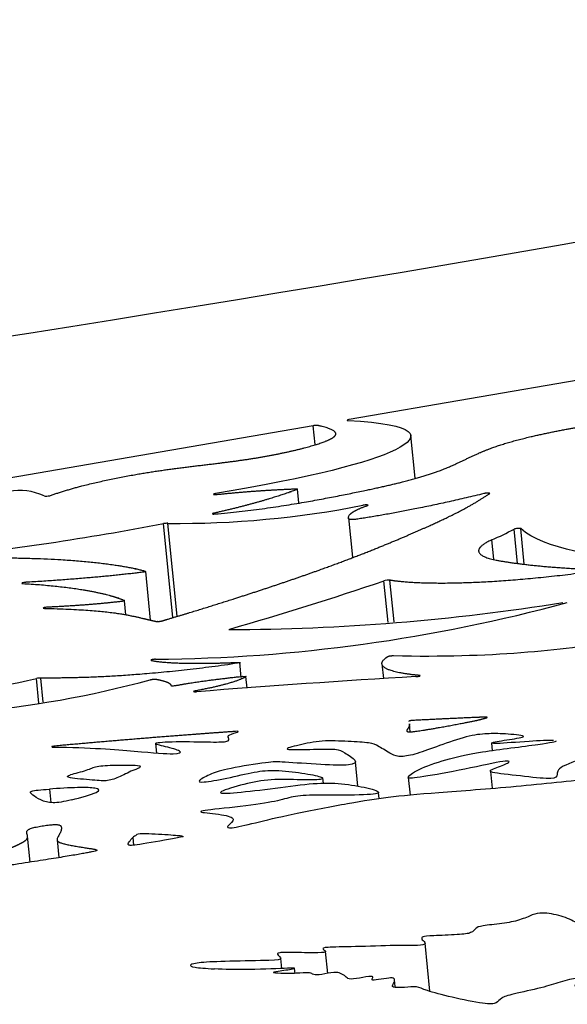
# Model space of a CAD drawing. Units: millimetres. Extents: x -43 to 689, y 24 to 411.
# Drawn here: x 439 to 448, y 216 to 233 of the extents above; entities that cross this region are included whole.
import ezdxf

# ---------------------------------------------------------------- set-up
doc = ezdxf.new("R2010")
doc.units = ezdxf.units.MM
doc.layers.add('Default', color=7, linetype='Continuous')
doc.layers.add('LID', color=7, linetype='Continuous')

# ---------------------------------------------------------------- blocks, each defined once
blk = doc.blocks.new('SE4')
at = {"layer": 'LID', "color": 7, "linetype": 'Continuous'}
for p, q in [((456.146, 228.157), (444.522, 226.159)), ((443.906, 226.053), (425.322, 222.859)), ((443.938, 225.73), (443.906, 226.053)), ((445.658, 225.148), (445.585, 225.883)), ((442.221, 224.884), (442.222, 224.868)), ((443.658, 224.727), (443.635, 224.961)), ((441.561, 222.771), (441.404, 224.372)), ((444.513, 224.467), (444.58, 223.787)), ((441.488, 222.748), (441.329, 224.367)), ((447.422, 223.683), (447.364, 224.271)), ((447.54, 223.67), (447.48, 224.281)), ((447.014, 223.756), (446.982, 224.087)), ((441.106, 222.704), (441.024, 223.544)), ((445.195, 222.664), (445.124, 223.382)), ((445.298, 222.674), (445.227, 223.392)), ((440.681, 222.795), (440.657, 223.04)), ((442.665, 221.718), (442.64, 221.973)), ((445.089, 221.951), (445.114, 221.697)), ((439.182, 221.276), (439.14, 221.701)), ((439.255, 221.289), (439.214, 221.708)), ((442.766, 221.535), (442.746, 221.733)), ((445.735, 221.741), (445.734, 221.752)), ((441.874, 221.47), (441.873, 221.485)), ((445.577, 220.783), (445.563, 220.921)), ((442.44, 220.694), (442.445, 220.65)), ((441.192, 220.579), (441.208, 220.416)), ((446.975, 220.587), (446.988, 220.457)), ((444.673, 219.845), (444.632, 220.267)), ((444.081, 219.896), (444.073, 219.982)), ((445.542, 219.992), (445.572, 219.692)), ((446.959, 220.096), (446.987, 219.809)), ((439.365, 219.794), (439.388, 219.563)), ((445.039, 219.631), (445.029, 219.73)), ((439.032, 218.537), (438.989, 218.981)), ((440.799, 218.958), (440.812, 218.827)), ((439.496, 218.922), (439.526, 218.614)), ((445.912, 216.312), (445.831, 217.14)), ((444.156, 216.621), (444.119, 216.996)), ((443.365, 216.705), (443.348, 216.878)), ((443.594, 216.621), (443.585, 216.707)), ((445.317, 216.393), (445.306, 216.508))]:
    blk.add_line(p, q, dxfattribs=at)
for centre, radius, start, end in [((438.857, 223.973), 0.965, 64.4854, 101.3376), ((441.573, 240.822), 16.451, 269.4115, 281.1786), ((432.033, 273.196), 49.706, 276.1567, 280.7787), ((444.514, 229.713), 6.143, 293.688, 297.6503), ((426.66, 277.697), 57.368, 285.99483, 288.77566), ((440.957, 249.898), 27.868, 270.4849, 285.2343), ((442.409, 258.757), 36.214, 270.0715, 279.2065), ((420.134, 306.139), 86.551, 279.37839, 282.68578), ((436.539, 238.305), 17.241, 274.7632, 285.3388), ((456.996, 30.542), 191.525, 93.38922, 94.52178)]:
    blk.add_arc(centre, radius, start, end, dxfattribs=at)
for centre, major_axis, start_param, end_param in [((400.521, 238.477), (102.957, 10.123), -1.362385, -0.875782), ((444.548, 226.154), (0.0597, 0.0059), 2.018507, 3.926047), ((442.247, 224.879), (0.0597, 0.0059), 2.01011, 4.748576), ((439.332, 224.851), (-0.0597, -0.0059), 0.15924, 2.623608), ((444.794, 224.679), (-0.0597, -0.0059), 2.566851, 5.264467), ((441.361, 224.362), (0.0597, 0.0059), 0.764266, 2.118061), ((447.421, 224.274), (0.0597, 0.0059), 0.13076, 2.791032), ((438.946, 223.345), (0.0597, 0.0059), 1.314828, 3.91783), ((445.175, 223.382), (0.0597, 0.0059), 0.495959, 2.573111), ((439.316, 222.917), (0.0597, 0.0059), 1.226496, 4.029884), ((439.179, 221.697), (0.0597, 0.0059), 0.94203, 2.264633), ((445.688, 221.742), (-0.0597, -0.0059), 1.315923, 3.809979), ((441.516, 221.585), (-0.0597, -0.0059), 0.000624, 2.133558), ((441.903, 221.481), (0.0597, 0.0059), 2.092535, 4.58569), ((442.558, 220.779), (-0.0597, -0.0059), 2.399038, 4.538628)]:
    blk.add_ellipse(centre, major_axis=major_axis, ratio=0.150657, start_param=start_param, end_param=end_param, dxfattribs=at)
for points, weights, knots in [([(442.19, 224.545), (442.171, 224.541), (442.165, 224.536), (442.173, 224.534), (442.181, 224.531), (442.201, 224.53), (442.227, 224.533), (443.092, 224.61), (443.857, 224.749), (444.458, 224.869), (445.234, 225.024), (445.738, 225.147), (446.101, 225.286), (446.464, 225.424), (446.686, 225.577), (447.112, 225.717), (447.538, 225.856), (448.169, 225.983), (448.704, 226.07), (448.921, 226.105), (449.123, 226.133), (449.313, 226.157)], [1, 0.880049257257, 0.875773737052, 0.985495872554, 0.871518988495, 0.871518988495, 0.985495872554, 0.985495872554, 0.985495872554, 0.985495872554, 0.985495872554, 0.985495872554, 0.985495872554, 0.985495872554, 0.985495872554, 0.985495872554, 0.985495872554, 0.985495872554, 0.985495872554, 0.990307055325, 0.99514172625, 1], [0, 0, 0, 0, 0.00806, 0.00806, 0.00806, 0.016119, 0.016119, 0.016119, 0.198422, 0.198422, 0.198422, 0.433697, 0.433697, 0.433697, 0.668971, 0.668971, 0.668971, 0.904246, 0.904246, 0.904246, 1, 1, 1, 1]), ([(439.384, 224.851), (439.833, 225.018), (440.507, 225.16), (441.089, 225.253), (441.709, 225.351), (442.224, 225.394), (442.725, 225.468), (443.226, 225.542), (443.713, 225.647), (444.022, 225.751), (444.325, 225.853), (444.456, 225.954), (443.986, 226.057), (443.979, 226.058), (443.967, 226.059), (443.952, 226.058), (443.937, 226.057), (443.921, 226.056), (443.906, 226.053)], [1, 1, 1, 1, 1, 1, 1, 1, 1, 1, 1, 1, 1, 0.948450081612, 0.948450081612, 1, 0.948450081612, 0.948450081612, 1], [0, 0, 0, 0, 0.236592, 0.236592, 0.236592, 0.488952, 0.488952, 0.488952, 0.741313, 0.741313, 0.741313, 0.989094, 0.989094, 0.989094, 0.994547, 0.994547, 0.994547, 1, 1, 1, 1]), ([(439.279, 222.907), (440.204, 222.885), (440.552, 222.829), (440.858, 222.762), (440.973, 222.736), (441.082, 222.709), (441.197, 222.683), (441.206, 222.681), (441.224, 222.681), (441.245, 222.682), (441.266, 222.684), (441.286, 222.687), (441.299, 222.691), (441.624, 222.787), (441.939, 222.883), (442.245, 222.979), (442.691, 223.119), (443.119, 223.259), (443.543, 223.404), (443.85, 223.51), (444.155, 223.619), (444.449, 223.73), (444.958, 223.921), (445.431, 224.118), (445.814, 224.289), (446.301, 224.505), (446.641, 224.679), (446.942, 224.885), (446.949, 224.89), (446.938, 224.893), (446.914, 224.892), (446.89, 224.892), (446.862, 224.889), (446.842, 224.884)], [1, 1, 1, 1, 1, 1, 1, 0.914571245348, 0.914571245348, 1, 0.914571245348, 0.914571245348, 1, 1, 1, 1, 1, 1, 1, 1, 1, 1, 1, 1, 1, 1, 1, 1, 0.86476429149, 0.86476429149, 1, 0.86476429149, 0.86476429149, 1], [0, 0, 0, 0, 0.169461, 0.169461, 0.169461, 0.233118, 0.233118, 0.233118, 0.236838, 0.236838, 0.236838, 0.240559, 0.240559, 0.240559, 0.338062, 0.338062, 0.338062, 0.480231, 0.480231, 0.480231, 0.583611, 0.583611, 0.583611, 0.762932, 0.762932, 0.762932, 0.990576, 0.990576, 0.990576, 0.995288, 0.995288, 0.995288, 1, 1, 1, 1]), ([(442.25, 224.87), (442.711, 224.918), (443.16, 224.95), (443.596, 224.966), (443.612, 224.967), (443.625, 224.966), (443.631, 224.964), (443.637, 224.962), (443.636, 224.959), (443.628, 224.956), (443.229, 224.804), (442.732, 224.668), (442.19, 224.545)], [1, 0.99514172625, 0.990307055325, 0.985495872554, 0.927776744398, 0.927776744398, 0.985495872554, 0.927776744398, 0.927776744398, 0.985495872554, 0.990307055325, 0.99514172625, 1], [0, 0, 0, 0, 0.388598, 0.388598, 0.388598, 0.402458, 0.402458, 0.402458, 0.416319, 0.416319, 0.416319, 1, 1, 1, 1]), ([(446.842, 224.884), (445.998, 224.679), (445.251, 224.529), (444.602, 224.436), (444.585, 224.434), (444.567, 224.433), (444.552, 224.433), (444.536, 224.433), (444.527, 224.434), (444.525, 224.437), (444.474, 224.509), (444.581, 224.59), (444.845, 224.679)], [1, 1, 1, 1, 0.935674005552, 0.935674005552, 1, 0.935674005552, 0.935674005552, 1, 1, 1, 1], [0, 0, 0, 0, 0.627787, 0.627787, 0.627787, 0.639584, 0.639584, 0.639584, 0.651381, 0.651381, 0.651381, 1, 1, 1, 1]), ([(446.982, 224.087), (446.627, 223.93), (446.677, 223.8), (447.12, 223.726), (447.589, 223.647), (448.164, 223.597), (448.844, 223.574)], [1, 0.928470013666, 0.928470013666, 1, 1, 1, 1], [0, 0, 0, 0, 0.473688, 0.473688, 0.473688, 1, 1, 1, 1]), ([(437.349, 223.757), (439.264, 223.833), (440.492, 223.698), (441.019, 223.547), (441.026, 223.545), (441.025, 223.542), (441.016, 223.539), (441.007, 223.535), (440.992, 223.532), (440.974, 223.53), (440.389, 223.458), (439.718, 223.4), (438.96, 223.356)], [1, 1, 1, 1, 0.935408884083, 0.935408884083, 1, 0.935408884083, 0.935408884083, 1, 1, 1, 1], [0, 0, 0, 0, 0.717872, 0.717872, 0.717872, 0.724682, 0.724682, 0.724682, 0.731492, 0.731492, 0.731492, 1, 1, 1, 1]), ([(448.844, 223.574), (448.861, 223.573), (448.868, 223.571), (448.863, 223.567), (448.858, 223.563), (448.843, 223.559), (448.821, 223.556), (446.805, 223.276), (445.628, 223.321), (445.227, 223.392)], [1, 0.904928434088, 0.904928434088, 1, 0.904928434088, 0.904928434088, 1, 1, 1, 1], [0, 0, 0, 0, 0.013932, 0.013932, 0.013932, 0.027864, 0.027864, 0.027864, 1, 1, 1, 1]), ([(438.904, 223.335), (439.822, 223.285), (440.426, 223.152), (440.655, 223.042), (440.659, 223.04), (440.657, 223.037), (440.647, 223.034), (440.637, 223.031), (440.622, 223.028), (440.605, 223.026), (440.207, 222.98), (439.784, 222.948), (439.336, 222.928)], [1, 1, 1, 1, 0.940455055458, 0.940455055458, 1, 0.940455055458, 0.940455055458, 1, 1, 1, 1], [0, 0, 0, 0, 0.672233, 0.672233, 0.672233, 0.681758, 0.681758, 0.681758, 0.691283, 0.691283, 0.691283, 1, 1, 1, 1]), ([(441.193, 222.031), (441.169, 222.03), (441.145, 222.027), (441.128, 222.022), (441.111, 222.018), (441.107, 222.014), (441.118, 222.011), (441.38, 221.95), (442.076, 221.954), (442.599, 221.977)], [1, 0.887882715537, 0.887882715537, 1, 0.887882715537, 0.887882715537, 1, 1, 1, 1], [0, 0, 0, 0, 0.033141, 0.033141, 0.033141, 0.066282, 0.066282, 0.066282, 1, 1, 1, 1]), ([(445.734, 221.752), (445.712, 221.754), (445.69, 221.757), (445.669, 221.759), (445.22, 221.806), (444.921, 221.905), (445.192, 222.08), (445.198, 222.083), (445.212, 222.087), (445.231, 222.09), (445.25, 222.092), (445.271, 222.094), (445.287, 222.093)], [1, 1, 1, 1, 1, 1, 1, 0.92147530076, 0.92147530076, 1, 0.92147530076, 0.92147530076, 1], [0, 0, 0, 0, 0.04422, 0.04422, 0.04422, 0.966613, 0.966613, 0.966613, 0.983307, 0.983307, 0.983307, 1, 1, 1, 1]), ([(442.599, 221.977), (442.624, 221.978), (442.64, 221.977), (442.64, 221.972), (442.639, 221.968), (442.623, 221.964), (442.598, 221.96), (441.182, 221.756), (440.069, 221.699), (439.214, 221.708)], [1, 0.872922052508, 0.872922052508, 1, 0.872922052508, 0.872922052508, 1, 1, 1, 1], [0, 0, 0, 0, 0.020334, 0.020334, 0.020334, 0.040667, 0.040667, 0.040667, 1, 1, 1, 1]), ([(441.099, 221.678), (441.111, 221.682), (441.13, 221.685), (441.151, 221.687), (441.172, 221.689), (441.19, 221.689), (441.201, 221.687), (441.367, 221.657), (441.452, 221.621), (441.456, 221.579)], [1, 0.915906303894, 0.915906303894, 1, 0.915906303894, 0.915906303894, 1, 1, 1, 1], [0, 0, 0, 0, 0.044404, 0.044404, 0.044404, 0.088808, 0.088808, 0.088808, 1, 1, 1, 1]), ([(441.549, 221.58), (441.804, 221.63), (442.182, 221.682), (442.682, 221.736), (442.702, 221.738), (442.72, 221.739), (442.733, 221.738), (442.745, 221.736), (442.749, 221.734), (442.744, 221.73), (442.618, 221.652), (442.327, 221.57), (441.873, 221.485)], [1, 1, 1, 1, 0.923780590967, 0.923780590967, 1, 0.923780590967, 0.923780590967, 1, 1, 1, 1], [0, 0, 0, 0, 0.502957, 0.502957, 0.502957, 0.523491, 0.523491, 0.523491, 0.544025, 0.544025, 0.544025, 1, 1, 1, 1]), ([(445.563, 220.921), (445.568, 220.866), (445.519, 220.824), (445.516, 220.801), (445.512, 220.772), (445.586, 220.775), (445.778, 220.805), (445.97, 220.835), (446.281, 220.892), (446.493, 220.933), (446.681, 220.968), (446.79, 220.991), (446.89, 221.024), (446.9, 221.027), (446.902, 221.03), (446.896, 221.032), (446.89, 221.034), (446.877, 221.035), (446.86, 221.034)], [1, 1, 1, 1, 1, 1, 1, 1, 1, 1, 1, 1, 1, 0.933414520347, 0.933414520347, 1, 0.933414520347, 0.933414520347, 1], [0.0433713, 0.0433713, 0.0433713, 0.0433713, 0.2388336, 0.2388336, 0.2388336, 0.4906731, 0.4906731, 0.4906731, 0.7425127, 0.7425127, 0.7425127, 0.9651906, 0.9651906, 0.9651906, 0.9825953, 0.9825953, 0.9825953, 1, 1, 1, 1]), ([(446.86, 221.034), (446.792, 221.032), (446.725, 221.029), (446.657, 221.026), (446.316, 221.011), (445.973, 220.995), (445.627, 220.977), (445.607, 220.976), (445.588, 220.974), (445.572, 220.97), (445.556, 220.967), (445.548, 220.963), (445.55, 220.96)], [1, 1, 1, 1, 1, 1, 1, 0.923137586328, 0.923137586328, 1, 0.923137586328, 0.923137586328, 1], [0, 0, 0, 0, 0.15218, 0.15218, 0.15218, 0.91803, 0.91803, 0.91803, 0.959015, 0.959015, 0.959015, 1, 1, 1, 1]), ([(442.568, 220.788), (442.331, 220.771), (442.094, 220.754), (441.857, 220.736), (441.064, 220.676), (440.266, 220.609), (439.467, 220.537), (439.439, 220.535), (439.416, 220.53), (439.408, 220.526), (439.399, 220.521), (439.408, 220.518), (439.431, 220.517)], [1, 1, 1, 1, 1, 1, 1, 0.864973629304, 0.864973629304, 1, 0.864973629304, 0.864973629304, 1], [0, 0, 0, 0, 0.219443, 0.219443, 0.219443, 0.952722, 0.952722, 0.952722, 0.976361, 0.976361, 0.976361, 1, 1, 1, 1]), ([(437.858, 218.887), (437.881, 218.873), (437.762, 218.848), (437.685, 218.821), (437.609, 218.793), (437.575, 218.763), (437.603, 218.724), (437.631, 218.686), (437.722, 218.639), (437.811, 218.609), (437.9, 218.579), (437.987, 218.564), (438.057, 218.566), (438.127, 218.568), (438.179, 218.587), (438.308, 218.634), (438.436, 218.682), (438.641, 218.757), (438.772, 218.814), (438.903, 218.87), (438.96, 218.908), (438.98, 218.941), (439, 218.974), (438.982, 219.004), (438.976, 219.034), (438.969, 219.064), (438.975, 219.094), (439.06, 219.121), (439.146, 219.149), (439.312, 219.174), (439.415, 219.181), (439.519, 219.188), (439.56, 219.177), (439.569, 219.141), (439.578, 219.104), (439.554, 219.042), (439.525, 218.992), (439.496, 218.942), (439.462, 218.903), (439.567, 218.867), (439.671, 218.83), (439.914, 218.795), (440.055, 218.773), (440.196, 218.752), (440.235, 218.744), (440.091, 218.713), (439.947, 218.682), (439.621, 218.627), (439.097, 218.546), (438.574, 218.465), (437.854, 218.357), (437.234, 218.271), (436.613, 218.184), (436.093, 218.119), (435.576, 218.061), (435.553, 218.058), (435.53, 218.055), (435.506, 218.053), (435.307, 218.03), (435.108, 218.009), (434.912, 217.988), (434.892, 217.986), (434.874, 217.986), (434.861, 217.987), (434.849, 217.988), (434.846, 217.991), (434.852, 217.994)], [1, 1, 1, 1, 1, 1, 1, 1, 1, 1, 1, 1, 1, 1, 1, 1, 1, 1, 1, 1, 1, 1, 1, 1, 1, 1, 1, 1, 1, 1, 1, 1, 1, 1, 1, 1, 1, 1, 1, 1, 1, 1, 1, 1, 1, 1, 1, 1, 1, 1, 1, 1, 1, 1, 1, 1, 1, 1, 1, 1, 1, 0.922412336832, 0.922412336832, 1, 0.922412336832, 0.922412336832, 1], [0, 0, 0, 0, 0.053858, 0.053858, 0.053858, 0.107716, 0.107716, 0.107716, 0.161575, 0.161575, 0.161575, 0.215433, 0.215433, 0.215433, 0.269291, 0.269291, 0.269291, 0.323149, 0.323149, 0.323149, 0.377008, 0.377008, 0.377008, 0.430866, 0.430866, 0.430866, 0.484724, 0.484724, 0.484724, 0.538582, 0.538582, 0.538582, 0.59244, 0.59244, 0.59244, 0.646299, 0.646299, 0.646299, 0.700157, 0.700157, 0.700157, 0.754015, 0.754015, 0.754015, 0.807873, 0.807873, 0.807873, 0.861732, 0.861732, 0.861732, 0.91559, 0.91559, 0.91559, 0.969448, 0.969448, 0.969448, 0.971862, 0.971862, 0.971862, 0.992696, 0.992696, 0.992696, 0.996348, 0.996348, 0.996348, 1, 1, 1, 1])]:
    blk.add_rational_spline(points, weights, degree=3, knots=knots, dxfattribs=at)
for points, knots in [([(444.507, 226.143), (445.72, 226.08), (445.782, 225.869), (445.32, 225.639), (444.866, 225.414), (443.906, 225.171), (442.221, 224.884)], [0, 0, 0, 0, 0.50437, 0.50437, 0.50437, 1, 1, 1, 1]), ([(445.287, 222.093), (446.968, 222.056), (448.173, 222.19), (449.142, 222.347), (450.124, 222.505), (450.862, 222.687), (451.245, 222.871), (451.628, 223.054), (451.656, 223.239), (451.368, 223.375), (451.079, 223.511), (450.474, 223.597), (449.654, 223.701), (448.859, 223.802), (447.862, 223.921), (447.48, 224.281)], [0, 0, 0, 0, 0.19907, 0.19907, 0.19907, 0.400856, 0.400856, 0.400856, 0.602643, 0.602643, 0.602643, 0.80443, 0.80443, 0.80443, 1, 1, 1, 1]), ([(450.295, 221.003), (450.294, 220.992), (450.314, 220.987), (450.344, 220.984), (450.428, 220.976), (450.59, 220.988), (450.815, 221.006), (451.04, 221.024), (451.328, 221.048), (451.594, 221.059), (451.86, 221.069), (452.105, 221.066), (452.2, 221.041), (452.295, 221.016), (452.24, 220.97), (452.226, 220.916), (452.211, 220.862), (452.237, 220.801), (452.199, 220.761), (452.161, 220.721), (452.059, 220.703), (451.953, 220.708), (451.847, 220.712), (451.737, 220.74), (451.525, 220.764), (451.313, 220.788), (451, 220.807), (450.768, 220.812), (450.537, 220.818), (450.388, 220.809), (450.278, 220.787), (450.169, 220.764), (450.1, 220.728), (450.082, 220.7), (450.065, 220.672), (450.099, 220.654), (450.21, 220.652), (450.322, 220.65), (450.51, 220.665), (450.664, 220.673), (450.818, 220.681), (450.937, 220.682), (451.029, 220.658), (451.122, 220.635), (451.187, 220.587), (451.286, 220.536), (451.386, 220.484), (451.519, 220.429), (451.581, 220.39), (451.644, 220.351), (451.635, 220.329), (451.577, 220.316), (451.52, 220.304), (451.414, 220.302), (451.121, 220.301), (450.828, 220.3), (450.348, 220.3), (450.014, 220.302), (449.679, 220.304), (449.491, 220.308), (449.39, 220.326), (449.289, 220.344), (449.277, 220.375), (449.226, 220.405), (449.175, 220.435), (449.086, 220.464), (449.014, 220.479), (448.942, 220.494), (448.887, 220.496), (448.828, 220.471), (448.768, 220.446), (448.704, 220.395), (448.576, 220.339), (448.449, 220.283), (448.257, 220.223), (448.173, 220.166), (448.089, 220.109), (448.112, 220.056), (448.1, 220.022), (448.088, 219.988), (448.041, 219.973), (447.917, 219.978), (447.793, 219.983), (447.591, 220.007), (447.4, 220.029), (447.208, 220.05), (447.025, 220.069), (446.97, 220.09), (446.915, 220.111), (446.988, 220.135), (447.068, 220.165), (447.148, 220.194), (447.235, 220.229), (447.266, 220.252), (447.298, 220.276), (447.272, 220.288), (447.118, 220.262), (446.964, 220.236), (446.681, 220.172), (446.416, 220.119), (446.15, 220.066), (445.902, 220.024), (445.749, 220.001), (445.596, 219.978), (445.538, 219.974), (445.542, 219.998), (445.545, 220.022), (445.609, 220.075), (445.727, 220.132), (445.846, 220.189), (446.018, 220.25), (446.189, 220.3), (446.36, 220.35), (446.53, 220.389), (446.82, 220.434), (447.11, 220.478), (447.52, 220.529), (447.774, 220.565), (447.994, 220.596), (448.097, 220.616), (448.088, 220.626)], [0.1015222, 0.1015222, 0.1015222, 0.1015222, 0.1035291, 0.1035291, 0.1035291, 0.1092313, 0.1092313, 0.1092313, 0.1149336, 0.1149336, 0.1149336, 0.1206358, 0.1206358, 0.1206358, 0.126338, 0.126338, 0.126338, 0.1320403, 0.1320403, 0.1320403, 0.1377425, 0.1377425, 0.1377425, 0.1434448, 0.1434448, 0.1434448, 0.149147, 0.149147, 0.149147, 0.1548492, 0.1548492, 0.1548492, 0.1605515, 0.1605515, 0.1605515, 0.1662537, 0.1662537, 0.1662537, 0.171956, 0.171956, 0.171956, 0.1776582, 0.1776582, 0.1776582, 0.1833604, 0.1833604, 0.1833604, 0.1890627, 0.1890627, 0.1890627, 0.1947649, 0.1947649, 0.1947649, 0.2004672, 0.2004672, 0.2004672, 0.2061694, 0.2061694, 0.2061694, 0.2118716, 0.2118716, 0.2118716, 0.2175739, 0.2175739, 0.2175739, 0.2232761, 0.2232761, 0.2232761, 0.2289783, 0.2289783, 0.2289783, 0.2346806, 0.2346806, 0.2346806, 0.2403828, 0.2403828, 0.2403828, 0.2460851, 0.2460851, 0.2460851, 0.2517873, 0.2517873, 0.2517873, 0.2574895, 0.2574895, 0.2574895, 0.2631918, 0.2631918, 0.2631918, 0.268894, 0.268894, 0.268894, 0.2745963, 0.2745963, 0.2745963, 0.2802985, 0.2802985, 0.2802985, 0.2860007, 0.2860007, 0.2860007, 0.291703, 0.291703, 0.291703, 0.2974052, 0.2974052, 0.2974052, 0.3031075, 0.3031075, 0.3031075, 0.3088097, 0.3088097, 0.3088097, 0.3145119, 0.3145119, 0.3145119, 0.3202142, 0.3202142, 0.3202142, 0.3251554, 0.3251554, 0.3251554, 0.3251554]), ([(439.431, 220.517), (440.062, 220.514), (440.503, 220.475), (440.823, 220.448), (441.172, 220.418), (441.375, 220.401), (441.492, 220.403), (441.609, 220.404), (441.642, 220.424), (441.605, 220.448), (441.569, 220.472), (441.464, 220.501), (441.365, 220.525), (441.266, 220.549), (441.173, 220.569), (441.196, 220.584), (441.219, 220.599), (441.358, 220.61), (441.547, 220.612), (441.736, 220.614), (441.976, 220.608), (442.135, 220.606), (442.295, 220.604), (442.375, 220.606), (442.416, 220.618), (442.457, 220.629), (442.46, 220.649), (442.447, 220.675), (442.436, 220.699), (442.414, 220.726), (442.603, 220.777)], [0, 0, 0, 0, 0.09318, 0.09318, 0.09318, 0.195189, 0.195189, 0.195189, 0.297199, 0.297199, 0.297199, 0.399208, 0.399208, 0.399208, 0.501218, 0.501218, 0.501218, 0.603227, 0.603227, 0.603227, 0.705237, 0.705237, 0.705237, 0.807246, 0.807246, 0.807246, 0.909255, 0.909255, 0.909255, 1, 1, 1, 1]), ([(448.041, 220.632), (447.963, 220.634), (447.796, 220.627), (447.621, 220.616), (447.413, 220.603), (447.194, 220.584), (447.079, 220.58), (446.963, 220.576), (446.95, 220.586), (447.012, 220.602), (447.074, 220.617), (447.21, 220.637), (447.328, 220.656), (447.447, 220.675), (447.549, 220.693), (447.522, 220.708), (447.494, 220.723), (447.338, 220.737), (447.214, 220.744), (447.089, 220.751), (446.998, 220.753), (446.896, 220.747), (446.794, 220.742), (446.682, 220.73), (446.541, 220.694), (446.399, 220.658), (446.229, 220.598), (446.081, 220.544), (445.933, 220.49), (445.808, 220.442), (445.698, 220.409), (445.589, 220.376), (445.495, 220.358), (445.426, 220.356), (445.357, 220.354), (445.313, 220.369), (445.249, 220.402), (445.184, 220.436), (445.1, 220.49), (445.04, 220.525), (444.979, 220.561), (444.941, 220.578), (444.859, 220.59), (444.777, 220.601), (444.65, 220.607), (444.507, 220.615), (444.364, 220.622), (444.206, 220.632), (444.061, 220.621), (443.916, 220.611), (443.784, 220.581), (443.663, 220.553), (443.542, 220.524), (443.431, 220.496), (443.465, 220.483), (443.498, 220.471), (443.675, 220.474), (443.846, 220.478), (444.017, 220.482), (444.182, 220.487), (444.276, 220.48), (444.369, 220.473), (444.392, 220.454), (444.449, 220.419), (444.506, 220.383), (444.597, 220.33), (444.623, 220.29), (444.65, 220.249), (444.612, 220.221), (444.511, 220.21), (444.41, 220.199), (444.245, 220.207), (444.036, 220.219), (443.826, 220.231), (443.572, 220.247), (443.424, 220.257), (443.276, 220.266), (443.234, 220.268), (443.082, 220.249), (442.93, 220.229), (442.667, 220.187), (442.493, 220.152), (442.32, 220.118), (442.236, 220.09), (442.153, 220.055), (442.069, 220.02), (441.985, 219.978), (441.954, 219.95), (441.922, 219.922), (441.943, 219.91), (442.028, 219.917), (442.112, 219.924), (442.26, 219.95), (442.421, 219.984), (442.582, 220.018), (442.755, 220.06), (442.892, 220.085), (443.029, 220.111), (443.129, 220.12), (443.264, 220.115), (443.398, 220.11), (443.567, 220.091), (443.709, 220.07), (443.852, 220.049), (443.969, 220.026), (444.028, 220.006), (444.087, 219.987), (444.089, 219.971), (444.028, 219.962), (443.966, 219.953), (443.841, 219.952), (443.687, 219.955), (443.532, 219.958), (443.349, 219.965), (443.184, 219.954), (443.019, 219.943), (442.873, 219.914), (442.714, 219.875), (442.556, 219.835), (442.384, 219.783), (442.329, 219.754), (442.273, 219.725), (442.334, 219.719), (442.475, 219.727), (442.616, 219.736), (442.839, 219.76), (443.074, 219.789), (443.309, 219.819), (443.558, 219.854), (443.76, 219.875), (443.963, 219.897), (444.119, 219.904), (444.276, 219.896), (444.434, 219.887), (444.592, 219.864), (444.731, 219.836), (444.871, 219.807), (444.992, 219.774), (445.024, 219.749), (445.056, 219.724), (445, 219.707), (444.836, 219.699), (444.673, 219.69), (444.402, 219.69), (444.186, 219.691), (443.969, 219.691), (443.807, 219.692), (443.685, 219.68), (443.564, 219.667), (443.482, 219.642), (443.375, 219.615), (443.268, 219.588), (443.134, 219.558), (442.918, 219.528), (442.702, 219.498), (442.404, 219.468), (442.212, 219.446), (442.021, 219.424), (441.937, 219.411), (441.982, 219.398), (442.027, 219.386), (442.2, 219.374), (442.325, 219.354), (442.449, 219.335), (442.524, 219.308), (442.53, 219.274), (442.535, 219.24), (442.471, 219.198), (442.445, 219.168), (442.419, 219.138), (442.43, 219.12), (442.51, 219.129), (442.59, 219.138), (442.737, 219.173), (442.913, 219.216), (443.088, 219.258), (443.29, 219.309), (443.575, 219.368), (443.859, 219.428), (444.226, 219.497), (444.497, 219.546), (444.791, 219.6), (444.971, 219.629), (445.198, 219.656), (445.424, 219.683), (445.695, 219.708), (446.071, 219.737), (446.447, 219.766), (446.926, 219.8), (447.397, 219.843), (447.867, 219.886), (448.329, 219.939), (448.757, 219.979), (449.185, 220.019), (449.58, 220.047), (450.065, 220.072), (450.55, 220.096), (451.126, 220.116), (451.611, 220.124), (452.097, 220.132), (452.493, 220.128), (452.871, 220.101), (453.249, 220.074), (453.61, 220.026), (453.911, 219.979), (454.212, 219.933), (454.454, 219.889), (454.581, 219.858), (454.631, 219.846), (454.664, 219.836), (454.682, 219.828)], [0.3268356, 0.3268356, 0.3268356, 0.3268356, 0.3316187, 0.3316187, 0.3316187, 0.3373209, 0.3373209, 0.3373209, 0.3430231, 0.3430231, 0.3430231, 0.3487254, 0.3487254, 0.3487254, 0.3544276, 0.3544276, 0.3544276, 0.3601298, 0.3601298, 0.3601298, 0.3658321, 0.3658321, 0.3658321, 0.3715343, 0.3715343, 0.3715343, 0.3772366, 0.3772366, 0.3772366, 0.3829388, 0.3829388, 0.3829388, 0.388641, 0.388641, 0.388641, 0.3943433, 0.3943433, 0.3943433, 0.4000455, 0.4000455, 0.4000455, 0.4057478, 0.4057478, 0.4057478, 0.41145, 0.41145, 0.41145, 0.4171522, 0.4171522, 0.4171522, 0.4228545, 0.4228545, 0.4228545, 0.4285567, 0.4285567, 0.4285567, 0.434259, 0.434259, 0.434259, 0.4399612, 0.4399612, 0.4399612, 0.4456634, 0.4456634, 0.4456634, 0.4513657, 0.4513657, 0.4513657, 0.4570679, 0.4570679, 0.4570679, 0.4627702, 0.4627702, 0.4627702, 0.4684724, 0.4684724, 0.4684724, 0.4741746, 0.4741746, 0.4741746, 0.4798769, 0.4798769, 0.4798769, 0.4855791, 0.4855791, 0.4855791, 0.4912814, 0.4912814, 0.4912814, 0.4969836, 0.4969836, 0.4969836, 0.5026858, 0.5026858, 0.5026858, 0.5083881, 0.5083881, 0.5083881, 0.5140903, 0.5140903, 0.5140903, 0.5197925, 0.5197925, 0.5197925, 0.5254948, 0.5254948, 0.5254948, 0.531197, 0.531197, 0.531197, 0.5368993, 0.5368993, 0.5368993, 0.5426015, 0.5426015, 0.5426015, 0.5483037, 0.5483037, 0.5483037, 0.554006, 0.554006, 0.554006, 0.5597082, 0.5597082, 0.5597082, 0.5654105, 0.5654105, 0.5654105, 0.5711127, 0.5711127, 0.5711127, 0.5768149, 0.5768149, 0.5768149, 0.5825172, 0.5825172, 0.5825172, 0.5882194, 0.5882194, 0.5882194, 0.5939217, 0.5939217, 0.5939217, 0.5996239, 0.5996239, 0.5996239, 0.6053261, 0.6053261, 0.6053261, 0.6110284, 0.6110284, 0.6110284, 0.6167306, 0.6167306, 0.6167306, 0.6224329, 0.6224329, 0.6224329, 0.6281351, 0.6281351, 0.6281351, 0.6338373, 0.6338373, 0.6338373, 0.6395396, 0.6395396, 0.6395396, 0.6452418, 0.6452418, 0.6452418, 0.650944, 0.650944, 0.650944, 0.6566463, 0.6566463, 0.6566463, 0.6623485, 0.6623485, 0.6623485, 0.6680508, 0.6680508, 0.6680508, 0.6742561, 0.6742561, 0.6742561, 0.6804615, 0.6804615, 0.6804615, 0.6866669, 0.6866669, 0.6866669, 0.6928723, 0.6928723, 0.6928723, 0.6990777, 0.6990777, 0.6990777, 0.705283, 0.705283, 0.705283, 0.7114884, 0.7114884, 0.7114884, 0.7176938, 0.7176938, 0.7176938, 0.7238992, 0.7238992, 0.7238992, 0.7263751, 0.7263751, 0.7263751, 0.7263751]), ([(440.827, 220.128), (440.904, 220.161), (440.968, 220.181), (440.907, 220.192), (440.847, 220.203), (440.662, 220.204), (440.515, 220.202), (440.368, 220.2), (440.26, 220.194), (440.186, 220.179), (440.112, 220.164), (440.072, 220.141), (439.993, 220.115), (439.913, 220.088), (439.794, 220.059), (439.728, 220.038)], [0, 0, 0, 0, 0.2, 0.2, 0.2, 0.4, 0.4, 0.4, 0.6, 0.6, 0.6, 0.8, 0.8, 0.8, 1, 1, 1, 1]), ([(440.827, 220.128), (440.751, 220.095), (440.663, 220.049), (440.584, 220.014), (440.506, 219.978), (440.437, 219.952), (440.366, 219.942), (440.296, 219.933), (440.223, 219.94), (440.101, 219.95), (439.978, 219.96), (439.807, 219.974), (439.727, 219.988), (439.648, 220.003), (439.661, 220.017), (439.728, 220.038)], [0, 0, 0, 0, 0.2, 0.2, 0.2, 0.4, 0.4, 0.4, 0.6, 0.6, 0.6, 0.8, 0.8, 0.8, 1, 1, 1, 1]), ([(439.75, 219.611), (439.605, 219.576), (439.51, 219.559), (439.427, 219.56), (439.345, 219.561), (439.274, 219.581), (439.216, 219.607), (439.158, 219.632), (439.112, 219.664), (439.077, 219.691), (439.041, 219.719), (439.017, 219.742), (439.061, 219.759), (439.104, 219.775), (439.214, 219.784), (439.365, 219.794)], [0, 0, 0, 0, 0.2, 0.2, 0.2, 0.4, 0.4, 0.4, 0.6, 0.6, 0.6, 0.8, 0.8, 0.8, 1, 1, 1, 1]), ([(439.75, 219.611), (439.894, 219.647), (440.089, 219.7), (440.168, 219.737), (440.248, 219.775), (440.213, 219.795), (440.149, 219.808), (440.085, 219.82), (439.993, 219.825), (439.85, 219.821), (439.708, 219.817), (439.516, 219.805), (439.365, 219.794)], [0, 0, 0, 0, 0.25, 0.25, 0.25, 0.5, 0.5, 0.5, 0.75, 0.75, 0.75, 1, 1, 1, 1]), ([(441.652, 218.983), (441.686, 218.978), (441.675, 218.974), (441.538, 218.948), (441.401, 218.923), (441.139, 218.876), (440.977, 218.85), (440.816, 218.824), (440.755, 218.819), (440.731, 218.829), (440.707, 218.838), (440.721, 218.862), (440.738, 218.887), (440.756, 218.912), (440.778, 218.938), (440.799, 218.958)], [0, 0, 0, 0, 0.2, 0.2, 0.2, 0.4, 0.4, 0.4, 0.6, 0.6, 0.6, 0.8, 0.8, 0.8, 1, 1, 1, 1]), ([(441.652, 218.983), (441.618, 218.989), (441.539, 218.995), (441.406, 219.004), (441.273, 219.014), (441.086, 219.025), (440.987, 219.025), (440.887, 219.025), (440.874, 219.013), (440.857, 219.001), (440.84, 218.989), (440.82, 218.977), (440.799, 218.958)], [0, 0, 0, 0, 0.25, 0.25, 0.25, 0.5, 0.5, 0.5, 0.75, 0.75, 0.75, 1, 1, 1, 1]), ([(451.228, 216.851), (451.231, 216.853), (451.234, 216.856), (451.238, 216.859), (451.29, 216.897), (451.428, 216.938), (451.633, 216.997), (451.838, 217.057), (452.11, 217.133), (452.282, 217.189), (452.454, 217.245), (452.527, 217.28), (452.492, 217.31), (452.457, 217.341), (452.315, 217.368), (452.009, 217.394), (451.702, 217.42), (451.231, 217.446), (450.712, 217.452), (450.192, 217.459), (449.624, 217.445), (449.266, 217.436), (448.908, 217.426), (448.759, 217.422), (448.659, 217.43), (448.559, 217.439), (448.507, 217.461), (448.436, 217.495), (448.366, 217.529), (448.277, 217.575), (448.172, 217.607), (448.066, 217.639), (447.944, 217.658), (447.862, 217.66), (447.779, 217.663), (447.735, 217.649), (447.676, 217.626), (447.617, 217.602), (447.543, 217.569), (447.456, 217.542), (447.369, 217.514), (447.269, 217.494), (447.155, 217.478), (447.04, 217.463), (446.912, 217.453), (446.834, 217.44), (446.755, 217.428), (446.727, 217.414), (446.703, 217.392), (446.68, 217.37), (446.661, 217.34), (446.616, 217.322), (446.571, 217.303), (446.501, 217.295), (446.381, 217.288), (446.261, 217.281), (446.092, 217.274), (445.983, 217.27), (445.873, 217.265), (445.823, 217.262), (445.796, 217.252), (445.77, 217.241), (445.766, 217.223), (445.783, 217.201), (445.799, 217.179), (445.835, 217.154), (445.831, 217.135), (445.827, 217.117), (445.783, 217.106), (445.701, 217.102), (445.618, 217.099), (445.498, 217.102), (445.306, 217.099), (445.115, 217.097), (444.852, 217.087), (444.636, 217.081), (444.42, 217.076), (444.251, 217.074), (444.162, 217.069), (444.074, 217.063), (444.066, 217.054), (444.078, 217.04), (444.089, 217.026), (444.12, 217.006), (444.119, 216.994), (444.117, 216.982), (444.083, 216.977), (443.986, 216.976), (443.889, 216.975), (443.73, 216.977), (443.602, 216.979), (443.473, 216.981), (443.376, 216.982), (443.329, 216.976), (443.281, 216.97), (443.282, 216.956), (443.3, 216.936), (443.318, 216.917), (443.352, 216.89), (443.348, 216.874), (443.344, 216.857), (443.302, 216.851), (443.139, 216.845), (442.976, 216.839), (442.693, 216.834), (442.471, 216.828), (442.249, 216.823), (442.087, 216.817), (441.979, 216.806), (441.87, 216.796), (441.813, 216.78), (441.797, 216.765), (441.78, 216.751), (441.804, 216.738), (441.871, 216.727), (441.938, 216.715), (442.05, 216.706), (442.208, 216.698)], [0.1347656, 0.1347656, 0.1347656, 0.1347656, 0.1363636, 0.1363636, 0.1363636, 0.1590909, 0.1590909, 0.1590909, 0.1818182, 0.1818182, 0.1818182, 0.2045455, 0.2045455, 0.2045455, 0.2272727, 0.2272727, 0.2272727, 0.25, 0.25, 0.25, 0.2727273, 0.2727273, 0.2727273, 0.2954545, 0.2954545, 0.2954545, 0.3181818, 0.3181818, 0.3181818, 0.3409091, 0.3409091, 0.3409091, 0.3636364, 0.3636364, 0.3636364, 0.3863636, 0.3863636, 0.3863636, 0.4090909, 0.4090909, 0.4090909, 0.4318182, 0.4318182, 0.4318182, 0.4545455, 0.4545455, 0.4545455, 0.4772727, 0.4772727, 0.4772727, 0.5, 0.5, 0.5, 0.5227273, 0.5227273, 0.5227273, 0.5454545, 0.5454545, 0.5454545, 0.5681818, 0.5681818, 0.5681818, 0.5909091, 0.5909091, 0.5909091, 0.6136364, 0.6136364, 0.6136364, 0.6363636, 0.6363636, 0.6363636, 0.6590909, 0.6590909, 0.6590909, 0.6818182, 0.6818182, 0.6818182, 0.7045455, 0.7045455, 0.7045455, 0.7272727, 0.7272727, 0.7272727, 0.75, 0.75, 0.75, 0.7727273, 0.7727273, 0.7727273, 0.7954545, 0.7954545, 0.7954545, 0.8181818, 0.8181818, 0.8181818, 0.8409091, 0.8409091, 0.8409091, 0.8636364, 0.8636364, 0.8636364, 0.8863636, 0.8863636, 0.8863636, 0.9090909, 0.9090909, 0.9090909, 0.9318182, 0.9318182, 0.9318182, 0.9545455, 0.9545455, 0.9545455, 0.9772727, 0.9772727, 0.9772727, 1, 1, 1, 1]), ([(450, 216.738), (449.925, 216.707), (449.827, 216.648), (449.755, 216.609), (449.683, 216.571), (449.636, 216.553), (449.561, 216.542), (449.487, 216.532), (449.385, 216.528), (449.286, 216.534), (449.186, 216.54), (449.088, 216.557), (449.026, 216.553), (448.963, 216.548), (448.936, 216.524), (448.906, 216.502), (448.876, 216.481), (448.843, 216.463), (448.771, 216.442), (448.699, 216.421), (448.589, 216.397), (448.518, 216.389), (448.447, 216.381), (448.416, 216.389), (448.415, 216.409), (448.413, 216.428), (448.44, 216.46), (448.461, 216.487), (448.481, 216.515), (448.494, 216.539), (448.439, 216.535), (448.385, 216.532), (448.263, 216.502), (448.158, 216.471), (448.052, 216.44), (447.963, 216.408), (447.823, 216.372), (447.684, 216.336), (447.493, 216.297), (447.37, 216.268), (447.246, 216.239), (447.19, 216.221), (447.151, 216.194), (447.113, 216.168), (447.093, 216.133), (447.053, 216.113), (447.013, 216.093), (446.953, 216.088), (446.819, 216.106), (446.685, 216.124), (446.477, 216.167), (446.298, 216.208), (446.119, 216.25), (445.969, 216.291), (445.874, 216.323), (445.779, 216.355), (445.739, 216.379), (445.683, 216.386), (445.627, 216.393), (445.555, 216.384), (445.477, 216.379), (445.4, 216.374), (445.317, 216.373), (445.286, 216.384), (445.254, 216.395), (445.274, 216.418), (445.288, 216.444), (445.302, 216.469), (445.31, 216.497), (445.304, 216.516), (445.298, 216.534), (445.279, 216.543), (445.239, 216.542), (445.198, 216.54), (445.137, 216.529), (445.076, 216.519), (445.015, 216.51), (444.954, 216.501), (444.93, 216.504), (444.907, 216.507), (444.921, 216.52), (444.929, 216.536), (444.937, 216.551), (444.939, 216.569), (444.898, 216.569), (444.858, 216.569), (444.775, 216.552), (444.701, 216.54), (444.628, 216.528), (444.563, 216.52), (444.526, 216.525), (444.49, 216.531), (444.482, 216.549), (444.462, 216.567), (444.441, 216.586), (444.408, 216.605), (444.376, 216.619), (444.345, 216.633), (444.316, 216.642), (444.258, 216.637), (444.201, 216.632), (444.117, 216.612), (444.052, 216.602), (443.987, 216.592), (443.941, 216.593), (443.914, 216.601), (443.886, 216.609), (443.877, 216.624), (443.844, 216.63), (443.812, 216.635), (443.757, 216.63), (443.678, 216.625), (443.599, 216.62), (443.496, 216.615), (443.41, 216.616), (443.323, 216.617), (443.253, 216.624), (443.23, 216.632), (443.208, 216.64), (443.233, 216.648), (443.305, 216.66), (443.377, 216.672), (443.494, 216.687), (443.551, 216.698), (443.608, 216.708), (443.604, 216.714), (443.465, 216.709), (443.326, 216.705), (443.052, 216.69), (442.812, 216.686), (442.572, 216.683), (442.367, 216.69), (442.208, 216.698)], [0, 0, 0, 0, 0.022727, 0.022727, 0.022727, 0.045455, 0.045455, 0.045455, 0.068182, 0.068182, 0.068182, 0.090909, 0.090909, 0.090909, 0.113636, 0.113636, 0.113636, 0.136364, 0.136364, 0.136364, 0.159091, 0.159091, 0.159091, 0.181818, 0.181818, 0.181818, 0.204545, 0.204545, 0.204545, 0.227273, 0.227273, 0.227273, 0.25, 0.25, 0.25, 0.272727, 0.272727, 0.272727, 0.295455, 0.295455, 0.295455, 0.318182, 0.318182, 0.318182, 0.340909, 0.340909, 0.340909, 0.363636, 0.363636, 0.363636, 0.386364, 0.386364, 0.386364, 0.409091, 0.409091, 0.409091, 0.431818, 0.431818, 0.431818, 0.454545, 0.454545, 0.454545, 0.477273, 0.477273, 0.477273, 0.5, 0.5, 0.5, 0.522727, 0.522727, 0.522727, 0.545455, 0.545455, 0.545455, 0.568182, 0.568182, 0.568182, 0.590909, 0.590909, 0.590909, 0.613636, 0.613636, 0.613636, 0.636364, 0.636364, 0.636364, 0.659091, 0.659091, 0.659091, 0.681818, 0.681818, 0.681818, 0.704545, 0.704545, 0.704545, 0.727273, 0.727273, 0.727273, 0.75, 0.75, 0.75, 0.772727, 0.772727, 0.772727, 0.795455, 0.795455, 0.795455, 0.818182, 0.818182, 0.818182, 0.840909, 0.840909, 0.840909, 0.863636, 0.863636, 0.863636, 0.886364, 0.886364, 0.886364, 0.909091, 0.909091, 0.909091, 0.931818, 0.931818, 0.931818, 0.954545, 0.954545, 0.954545, 0.977273, 0.977273, 0.977273, 1, 1, 1, 1])]:
    blk.add_open_spline(points, degree=3, knots=knots, dxfattribs=at)

msp = doc.modelspace()

# ---------------------------------------------------------------- block references
at = {"layer": 'Default'}
msp.add_blockref('SE4', (0, 0), dxfattribs=at)

doc.saveas('drawing.dxf')
